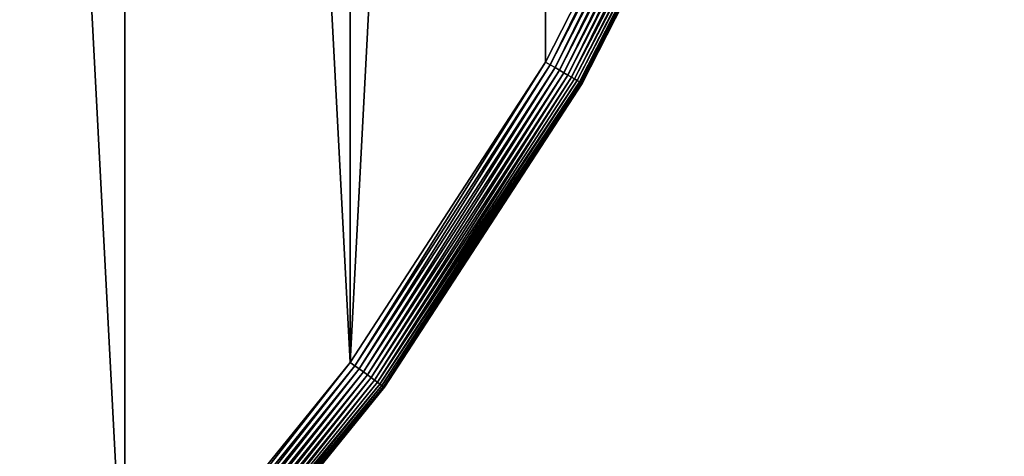
# Model space of a CAD drawing. Extents: x -328 to 319, y -334 to 295.
# Drawn here: x 144 to 202, y -125 to -99 of the extents above; entities that cross this region are included whole.
import ezdxf

# ---------------------------------------------------------------- set-up
doc = ezdxf.new("R2010")
doc.units = 0
doc.header["$MEASUREMENT"] = 0
doc.layers.get('0').update_dxf_attribs({"linetype": 'CONTINUOUS'})

# ---------------------------------------------------------------- blocks, each defined once
blk = doc.blocks.new('GROUP_1')
for p, q in [((380.367, 103.752, 70), (389.99, 122.637, 70)), ((380.367, 103.752), (389.99, 122.637)), ((390.288, 122.504, 69.979), (380.65, 103.588, 69.979)), ((390.288, 122.504, 0.021), (380.65, 103.588, 0.021)), ((390.582, 122.374, 69.915), (380.928, 103.428, 69.915)), ((390.582, 122.374, 0.085), (380.928, 103.428, 0.085)), ((390.865, 122.248, 69.81), (381.197, 103.273, 69.81)), ((390.865, 122.248, 0.19), (381.197, 103.273, 0.19)), ((391.133, 122.128, 69.665), (381.451, 103.126, 69.665)), ((391.133, 122.128, 0.335), (381.451, 103.126, 0.335)), ((391.382, 122.017, 69.483), (381.687, 102.99, 69.483)), ((391.382, 122.017, 0.517), (381.687, 102.99, 0.517)), ((391.607, 121.917, 69.268), (381.9, 102.867, 69.268)), ((391.607, 121.917, 0.732), (381.9, 102.867, 0.732)), ((391.804, 121.829, 69.022), (382.087, 102.759, 69.022)), ((391.804, 121.829, 0.978), (382.087, 102.759, 0.978)), ((391.97, 121.755, 68.75), (382.245, 102.668, 68.75)), ((391.97, 121.755, 1.25), (382.245, 102.668, 1.25)), ((392.103, 121.696, 68.457), (382.37, 102.595, 68.457)), ((392.103, 121.696, 1.543), (382.37, 102.595, 1.543)), ((392.199, 121.654, 68.147), (382.461, 102.543, 68.147)), ((392.199, 121.654, 1.853), (382.461, 102.543, 1.853)), ((392.257, 121.628, 67.826), (382.517, 102.511, 67.826)), ((392.257, 121.628, 2.174), (382.517, 102.511, 2.174)), ((382.535, 102.5, 67.5), (392.277, 121.619, 67.5)), ((382.535, 102.5, 2.5), (392.277, 121.619, 2.5)), ((368.823, 85.976, 70), (380.367, 103.752, 70)), ((368.823, 85.976), (380.367, 103.752)), ((380.367, 103.752, 70), (380.65, 103.588, 69.979)), ((380.65, 103.588, 0.021), (380.367, 103.752)), ((380.65, 103.588, 69.979), (369.088, 85.783, 69.979)), ((380.65, 103.588, 0.021), (369.088, 85.783, 0.021)), ((380.928, 103.428, 69.915), (369.347, 85.595, 69.915)), ((380.928, 103.428, 0.085), (369.347, 85.595, 0.085)), ((381.197, 103.273, 69.81), (369.598, 85.412, 69.81)), ((381.197, 103.273, 0.19), (369.598, 85.412, 0.19)), ((381.451, 103.126, 69.665), (369.836, 85.24, 69.665)), ((381.451, 103.126, 0.335), (369.836, 85.24, 0.335)), ((380.65, 103.588, 69.979), (380.928, 103.428, 69.915)), ((380.928, 103.428, 0.085), (380.65, 103.588, 0.021)), ((380.928, 103.428, 69.915), (381.197, 103.273, 69.81)), ((381.197, 103.273, 0.19), (380.928, 103.428, 0.085)), ((381.197, 103.273, 69.81), (381.451, 103.126, 69.665)), ((381.451, 103.126, 0.335), (381.197, 103.273, 0.19)), ((381.451, 103.126, 69.665), (381.687, 102.99, 69.483)), ((381.687, 102.99, 0.517), (381.451, 103.126, 0.335)), ((381.687, 102.99, 69.483), (370.056, 85.08, 69.483)), ((381.687, 102.99, 0.517), (370.056, 85.08, 0.517)), ((381.9, 102.867, 69.268), (370.255, 84.935, 69.268)), ((381.9, 102.867, 0.732), (370.255, 84.935, 0.732)), ((382.087, 102.759, 69.022), (370.43, 84.808, 69.022)), ((382.087, 102.759, 0.978), (370.43, 84.808, 0.978)), ((382.245, 102.668, 68.75), (370.577, 84.701, 68.75)), ((382.245, 102.668, 1.25), (370.577, 84.701, 1.25)), ((382.37, 102.595, 68.457), (370.694, 84.616, 68.457)), ((382.37, 102.595, 1.543), (370.694, 84.616, 1.543)), ((382.461, 102.543, 68.147), (370.779, 84.554, 68.147)), ((382.461, 102.543, 1.853), (370.779, 84.554, 1.853)), ((382.517, 102.511, 67.826), (370.831, 84.517, 67.826)), ((382.517, 102.511, 2.174), (370.831, 84.517, 2.174)), ((370.848, 84.504, 67.5), (382.535, 102.5, 67.5)), ((370.848, 84.504, 2.5), (382.535, 102.5, 2.5)), ((381.687, 102.99, 69.483), (381.9, 102.867, 69.268)), ((381.9, 102.867, 0.732), (381.687, 102.99, 0.517)), ((381.9, 102.867, 69.268), (382.087, 102.759, 69.022)), ((382.087, 102.759, 0.978), (381.9, 102.867, 0.732)), ((382.087, 102.759, 69.022), (382.245, 102.668, 68.75)), ((382.245, 102.668, 1.25), (382.087, 102.759, 0.978)), ((382.245, 102.668, 68.75), (382.37, 102.595, 68.457)), ((382.37, 102.595, 1.543), (382.245, 102.668, 1.25)), ((382.37, 102.595, 68.457), (382.461, 102.543, 68.147)), ((382.461, 102.543, 1.853), (382.37, 102.595, 1.543)), ((382.461, 102.543, 68.147), (382.517, 102.511, 67.826)), ((382.517, 102.511, 2.174), (382.461, 102.543, 1.853)), ((382.535, 102.5, 67.5), (382.517, 102.511, 67.826)), ((382.517, 102.511, 2.174), (382.535, 102.5, 2.5)), ((382.535, 102.5, 2.5), (382.535, 102.5, 67.5)), ((355.484, 69.503, 70), (368.823, 85.976, 70)), ((355.484, 69.503), (368.823, 85.976)), ((369.088, 85.783, 69.979), (355.727, 69.285, 69.979)), ((369.088, 85.783, 0.021), (355.727, 69.285, 0.021)), ((369.347, 85.595, 69.915), (355.966, 69.07, 69.915)), ((369.347, 85.595, 0.085), (355.966, 69.07, 0.085)), ((368.823, 85.976, 70), (369.088, 85.783, 69.979)), ((369.088, 85.783, 0.021), (368.823, 85.976)), ((369.088, 85.783, 69.979), (369.347, 85.595, 69.915)), ((369.347, 85.595, 0.085), (369.088, 85.783, 0.021)), ((369.347, 85.595, 69.915), (369.598, 85.412, 69.81)), ((369.598, 85.412, 0.19), (369.347, 85.595, 0.085)), ((369.598, 85.412, 69.81), (356.196, 68.862, 69.81)), ((369.598, 85.412, 0.19), (356.196, 68.862, 0.19)), ((369.836, 85.24, 69.665), (356.414, 68.666, 69.665)), ((369.836, 85.24, 0.335), (356.414, 68.666, 0.335)), ((370.056, 85.08, 69.483), (356.617, 68.484, 69.483)), ((370.056, 85.08, 0.517), (356.617, 68.484, 0.517)), ((369.598, 85.412, 69.81), (369.836, 85.24, 69.665)), ((369.836, 85.24, 0.335), (369.598, 85.412, 0.19)), ((369.836, 85.24, 69.665), (370.056, 85.08, 69.483)), ((370.056, 85.08, 0.517), (369.836, 85.24, 0.335)), ((370.056, 85.08, 69.483), (370.255, 84.935, 69.268)), ((370.255, 84.935, 0.732), (370.056, 85.08, 0.517)), ((370.255, 84.935, 69.268), (356.8, 68.319, 69.268)), ((370.255, 84.935, 0.732), (356.8, 68.319, 0.732)), ((370.43, 84.808, 69.022), (356.96, 68.174, 69.022)), ((370.43, 84.808, 0.978), (356.96, 68.174, 0.978)), ((370.577, 84.701, 68.75), (357.095, 68.053, 68.75)), ((370.577, 84.701, 1.25), (357.095, 68.053, 1.25)), ((370.694, 84.616, 68.457), (357.203, 67.956, 68.457)), ((370.694, 84.616, 1.543), (357.203, 67.956, 1.543)), ((370.779, 84.554, 68.147), (357.281, 67.885, 68.147)), ((370.779, 84.554, 1.853), (357.281, 67.885, 1.853)), ((370.831, 84.517, 67.826), (357.329, 67.843, 67.826)), ((370.831, 84.517, 2.174), (357.329, 67.843, 2.174)), ((357.345, 67.828, 67.5), (370.848, 84.504, 67.5)), ((357.345, 67.828, 2.5), (370.848, 84.504, 2.5)), ((370.255, 84.935, 69.268), (370.43, 84.808, 69.022)), ((370.43, 84.808, 0.978), (370.255, 84.935, 0.732)), ((370.43, 84.808, 69.022), (370.577, 84.701, 68.75)), ((370.577, 84.701, 1.25), (370.43, 84.808, 0.978)), ((370.577, 84.701, 68.75), (370.694, 84.616, 68.457)), ((370.694, 84.616, 1.543), (370.577, 84.701, 1.25)), ((370.694, 84.616, 68.457), (370.779, 84.554, 68.147)), ((370.779, 84.554, 1.853), (370.694, 84.616, 1.543)), ((370.779, 84.554, 68.147), (370.831, 84.517, 67.826)), ((370.831, 84.517, 2.174), (370.779, 84.554, 1.853)), ((370.848, 84.504, 67.5), (370.831, 84.517, 67.826)), ((370.831, 84.517, 2.174), (370.848, 84.504, 2.5)), ((370.848, 84.504, 2.5), (370.848, 84.504, 67.5))]:
    blk.add_line(p, q)
at = {"color": 250}
mesh = blk.add_polyface(dxfattribs=at)
corners = [(3.613, 183.833, 70), (3.613, 226.167, 70), (2.503, 205, 70), (6.928, 162.899, 70), (6.928, 247.101, 70), (12.414, 142.425, 70), (12.414, 267.575, 70), (20.01, 122.637, 70), (20.01, 287.363, 70), (29.633, 306.248, 70), (29.633, 103.752, 70), (41.177, 324.024, 70), (41.177, 85.976, 70), (54.516, 69.503, 70), (54.516, 340.497, 70), (69.503, 54.516, 70), (69.503, 355.484, 70), (85.976, 368.823, 70), (85.976, 41.177, 70), (103.752, 29.633, 70), (103.752, 380.367, 70), (122.637, 20.01, 70), (122.637, 389.99, 70), (142.425, 397.586, 70), (142.425, 12.414, 70), (162.899, 403.072, 70), (162.899, 6.928, 70), (183.833, 3.613, 70), (183.833, 406.387, 70), (205, 407.497, 70), (205, 2.503, 70), (226.167, 3.613, 70), (226.167, 406.387, 70), (247.101, 6.928, 70), (247.101, 403.072, 70), (267.575, 12.414, 70), (267.575, 397.586, 70), (287.363, 389.99, 70), (287.363, 20.01, 70), (306.248, 29.633, 70), (306.248, 380.367, 70), (324.024, 41.177, 70), (324.024, 368.823, 70), (340.497, 54.516, 70), (340.497, 355.484, 70), (355.484, 69.503, 70), (355.484, 340.497, 70), (368.823, 85.976, 70), (368.823, 324.024, 70), (380.367, 306.248, 70), (380.367, 103.752, 70), (389.99, 122.637, 70), (389.99, 287.363, 70), (397.586, 142.425, 70), (397.586, 267.575, 70), (403.072, 162.899, 70), (403.072, 247.101, 70), (406.387, 183.833, 70), (406.387, 226.167, 70), (407.497, 205, 70)]
mesh.append_faces([[corners[k] for k in face] for face in [(0, 1, 2), (58, 57, 59)]], dxfattribs={"vtx0": -1, "color": 250})
mesh.append_faces([[corners[k] for k in face] for face in [(1, 3, 4), (4, 5, 6), (6, 7, 8), (8, 7, 9), (9, 10, 11), (11, 13, 14), (14, 15, 16), (16, 15, 17), (17, 19, 20), (20, 21, 22), (22, 21, 23), (23, 24, 25), (25, 27, 28), (28, 27, 29), (29, 31, 32), (32, 33, 34), (34, 35, 36), (36, 35, 37), (37, 39, 40), (40, 41, 42), (42, 43, 44), (44, 45, 46), (46, 47, 48), (48, 47, 49), (49, 51, 52), (52, 53, 54), (54, 55, 56), (56, 57, 58)]], dxfattribs={"vtx0": -1, "vtx1": -1, "color": 250})
mesh.append_faces([[corners[k] for k in face] for face in [(1, 0, 3), (4, 3, 5), (6, 5, 7), (9, 7, 10), (11, 10, 12), (11, 12, 13), (14, 13, 15), (17, 15, 18), (17, 18, 19), (20, 19, 21), (23, 21, 24), (25, 24, 26), (25, 26, 27), (29, 27, 30), (29, 30, 31), (32, 31, 33), (34, 33, 35), (37, 35, 38), (37, 38, 39), (40, 39, 41), (42, 41, 43), (44, 43, 45), (46, 45, 47), (49, 47, 50), (49, 50, 51), (52, 51, 53), (54, 53, 55), (56, 55, 57)]], dxfattribs={"vtx0": -1, "vtx2": -1, "color": 250})
mesh = blk.add_polyface(dxfattribs=at)
corners = [(3.613, 226.167), (3.613, 183.833), (2.503, 205), (6.928, 162.899), (6.928, 247.101), (12.414, 142.425), (12.414, 267.575), (20.01, 122.637), (20.01, 287.363), (29.633, 306.248), (29.633, 103.752), (41.177, 324.024), (41.177, 85.976), (54.516, 69.503), (54.516, 340.497), (69.503, 54.516), (69.503, 355.484), (85.976, 368.823), (85.976, 41.177), (103.752, 29.633), (103.752, 380.367), (122.637, 20.01), (122.637, 389.99), (142.425, 397.586), (142.425, 12.414), (162.899, 403.072), (162.899, 6.928), (183.833, 3.613), (183.833, 406.387), (205, 407.497), (205, 2.503), (226.167, 3.613), (226.167, 406.387), (247.101, 6.928), (247.101, 403.072), (267.575, 12.414), (267.575, 397.586), (287.363, 389.99), (287.363, 20.01), (306.248, 29.633), (306.248, 380.367), (324.024, 41.177), (324.024, 368.823), (340.497, 54.516), (340.497, 355.484), (355.484, 69.503), (355.484, 340.497), (368.823, 85.976), (368.823, 324.024), (380.367, 306.248), (380.367, 103.752), (389.99, 122.637), (389.99, 287.363), (397.586, 142.425), (397.586, 267.575), (403.072, 247.101), (403.072, 162.899), (406.387, 183.833), (406.387, 226.167), (407.497, 205)]
mesh.append_faces([[corners[k] for k in face] for face in [(0, 1, 2), (57, 58, 59)]], dxfattribs={"vtx0": -1, "color": 250})
mesh.append_faces([[corners[k] for k in face] for face in [(1, 0, 3), (3, 4, 5), (5, 6, 7), (7, 9, 10), (10, 11, 12), (12, 11, 13), (13, 14, 15), (15, 17, 18), (18, 17, 19), (19, 20, 21), (21, 23, 24), (24, 25, 26), (26, 25, 27), (27, 29, 30), (30, 29, 31), (31, 32, 33), (33, 34, 35), (35, 37, 38), (38, 37, 39), (39, 40, 41), (41, 42, 43), (43, 44, 45), (45, 46, 47), (47, 49, 50), (50, 49, 51), (51, 52, 53), (53, 55, 56), (56, 55, 57)]], dxfattribs={"vtx0": -1, "vtx1": -1, "color": 250})
mesh.append_faces([[corners[k] for k in face] for face in [(3, 0, 4), (5, 4, 6), (7, 6, 8), (7, 8, 9), (10, 9, 11), (13, 11, 14), (15, 14, 16), (15, 16, 17), (19, 17, 20), (21, 20, 22), (21, 22, 23), (24, 23, 25), (27, 25, 28), (27, 28, 29), (31, 29, 32), (33, 32, 34), (35, 34, 36), (35, 36, 37), (39, 37, 40), (41, 40, 42), (43, 42, 44), (45, 44, 46), (47, 46, 48), (47, 48, 49), (51, 49, 52), (53, 52, 54), (53, 54, 55), (57, 55, 58)]], dxfattribs={"vtx0": -1, "vtx2": -1, "color": 250})
mesh = blk.add_polyface(dxfattribs=at)
corners = [(380.65, 103.588, 69.979), (389.99, 122.637, 70), (380.367, 103.752, 70), (390.288, 122.504, 69.979)]
mesh.append_faces([[corners[k] for k in face] for face in [(0, 1, 2), (1, 0, 3)]], dxfattribs={"vtx0": -1, "color": 250})
mesh = blk.add_polyface(dxfattribs=at)
corners = [(389.99, 122.637), (380.65, 103.588, 0.021), (380.367, 103.752), (390.288, 122.504, 0.021)]
mesh.append_faces([[corners[k] for k in face] for face in [(0, 1, 2), (1, 0, 3)]], dxfattribs={"vtx0": -1, "color": 250})
mesh = blk.add_polyface(dxfattribs=at)
corners = [(380.928, 103.428, 69.915), (390.288, 122.504, 69.979), (380.65, 103.588, 69.979), (390.582, 122.374, 69.915)]
mesh.append_faces([[corners[k] for k in face] for face in [(0, 1, 2), (1, 0, 3)]], dxfattribs={"vtx0": -1, "color": 250})
mesh = blk.add_polyface(dxfattribs=at)
corners = [(390.288, 122.504, 0.021), (380.928, 103.428, 0.085), (380.65, 103.588, 0.021), (390.582, 122.374, 0.085)]
mesh.append_faces([[corners[k] for k in face] for face in [(0, 1, 2), (1, 0, 3)]], dxfattribs={"vtx0": -1, "color": 250})
mesh = blk.add_polyface(dxfattribs=at)
corners = [(381.197, 103.273, 69.81), (390.582, 122.374, 69.915), (380.928, 103.428, 69.915), (390.865, 122.248, 69.81)]
mesh.append_faces([[corners[k] for k in face] for face in [(0, 1, 2), (1, 0, 3)]], dxfattribs={"vtx0": -1, "color": 250})
mesh = blk.add_polyface(dxfattribs=at)
corners = [(390.582, 122.374, 0.085), (381.197, 103.273, 0.19), (380.928, 103.428, 0.085), (390.865, 122.248, 0.19)]
mesh.append_faces([[corners[k] for k in face] for face in [(0, 1, 2), (1, 0, 3)]], dxfattribs={"vtx0": -1, "color": 250})
mesh = blk.add_polyface(dxfattribs=at)
corners = [(381.451, 103.126, 69.665), (390.865, 122.248, 69.81), (381.197, 103.273, 69.81), (391.133, 122.128, 69.665)]
mesh.append_faces([[corners[k] for k in face] for face in [(0, 1, 2), (1, 0, 3)]], dxfattribs={"vtx0": -1, "color": 250})
mesh = blk.add_polyface(dxfattribs=at)
corners = [(390.865, 122.248, 0.19), (381.451, 103.126, 0.335), (381.197, 103.273, 0.19), (391.133, 122.128, 0.335)]
mesh.append_faces([[corners[k] for k in face] for face in [(0, 1, 2), (1, 0, 3)]], dxfattribs={"vtx0": -1, "color": 250})
mesh = blk.add_polyface(dxfattribs=at)
corners = [(381.687, 102.99, 69.483), (391.133, 122.128, 69.665), (381.451, 103.126, 69.665), (391.382, 122.017, 69.483)]
mesh.append_faces([[corners[k] for k in face] for face in [(0, 1, 2), (1, 0, 3)]], dxfattribs={"vtx0": -1, "color": 250})
mesh = blk.add_polyface(dxfattribs=at)
corners = [(391.133, 122.128, 0.335), (381.687, 102.99, 0.517), (381.451, 103.126, 0.335), (391.382, 122.017, 0.517)]
mesh.append_faces([[corners[k] for k in face] for face in [(0, 1, 2), (1, 0, 3)]], dxfattribs={"vtx0": -1, "color": 250})
mesh = blk.add_polyface(dxfattribs=at)
corners = [(381.9, 102.867, 69.268), (391.382, 122.017, 69.483), (381.687, 102.99, 69.483), (391.607, 121.917, 69.268)]
mesh.append_faces([[corners[k] for k in face] for face in [(0, 1, 2), (1, 0, 3)]], dxfattribs={"vtx0": -1, "color": 250})
mesh = blk.add_polyface(dxfattribs=at)
corners = [(391.382, 122.017, 0.517), (381.9, 102.867, 0.732), (381.687, 102.99, 0.517), (391.607, 121.917, 0.732)]
mesh.append_faces([[corners[k] for k in face] for face in [(0, 1, 2), (1, 0, 3)]], dxfattribs={"vtx0": -1, "color": 250})
mesh = blk.add_polyface(dxfattribs=at)
corners = [(391.804, 121.829, 69.022), (381.9, 102.867, 69.268), (382.087, 102.759, 69.022), (391.607, 121.917, 69.268)]
mesh.append_faces([[corners[k] for k in face] for face in [(0, 1, 2), (1, 0, 3)]], dxfattribs={"vtx0": -1, "color": 250})
mesh = blk.add_polyface(dxfattribs=at)
corners = [(381.9, 102.867, 0.732), (391.804, 121.829, 0.978), (382.087, 102.759, 0.978), (391.607, 121.917, 0.732)]
mesh.append_faces([[corners[k] for k in face] for face in [(0, 1, 2), (1, 0, 3)]], dxfattribs={"vtx0": -1, "color": 250})
mesh = blk.add_polyface(dxfattribs=at)
corners = [(391.97, 121.755, 68.75), (382.087, 102.759, 69.022), (382.245, 102.668, 68.75), (391.804, 121.829, 69.022)]
mesh.append_faces([[corners[k] for k in face] for face in [(0, 1, 2), (1, 0, 3)]], dxfattribs={"vtx0": -1, "color": 250})
mesh = blk.add_polyface(dxfattribs=at)
corners = [(382.087, 102.759, 0.978), (391.97, 121.755, 1.25), (382.245, 102.668, 1.25), (391.804, 121.829, 0.978)]
mesh.append_faces([[corners[k] for k in face] for face in [(0, 1, 2), (1, 0, 3)]], dxfattribs={"vtx0": -1, "color": 250})
mesh = blk.add_polyface(dxfattribs=at)
corners = [(392.103, 121.696, 68.457), (382.245, 102.668, 68.75), (382.37, 102.595, 68.457), (391.97, 121.755, 68.75)]
mesh.append_faces([[corners[k] for k in face] for face in [(0, 1, 2), (1, 0, 3)]], dxfattribs={"vtx0": -1, "color": 250})
mesh = blk.add_polyface(dxfattribs=at)
corners = [(382.245, 102.668, 1.25), (392.103, 121.696, 1.543), (382.37, 102.595, 1.543), (391.97, 121.755, 1.25)]
mesh.append_faces([[corners[k] for k in face] for face in [(0, 1, 2), (1, 0, 3)]], dxfattribs={"vtx0": -1, "color": 250})
mesh = blk.add_polyface(dxfattribs=at)
corners = [(392.199, 121.654, 68.147), (382.37, 102.595, 68.457), (382.461, 102.543, 68.147), (392.103, 121.696, 68.457)]
mesh.append_faces([[corners[k] for k in face] for face in [(0, 1, 2), (1, 0, 3)]], dxfattribs={"vtx0": -1, "color": 250})
mesh = blk.add_polyface(dxfattribs=at)
corners = [(382.37, 102.595, 1.543), (392.199, 121.654, 1.853), (382.461, 102.543, 1.853), (392.103, 121.696, 1.543)]
mesh.append_faces([[corners[k] for k in face] for face in [(0, 1, 2), (1, 0, 3)]], dxfattribs={"vtx0": -1, "color": 250})
mesh = blk.add_polyface(dxfattribs=at)
corners = [(392.257, 121.628, 67.826), (382.461, 102.543, 68.147), (382.517, 102.511, 67.826), (392.199, 121.654, 68.147)]
mesh.append_faces([[corners[k] for k in face] for face in [(0, 1, 2), (1, 0, 3)]], dxfattribs={"vtx0": -1, "color": 250})
mesh = blk.add_polyface(dxfattribs=at)
corners = [(382.461, 102.543, 1.853), (392.257, 121.628, 2.174), (382.517, 102.511, 2.174), (392.199, 121.654, 1.853)]
mesh.append_faces([[corners[k] for k in face] for face in [(0, 1, 2), (1, 0, 3)]], dxfattribs={"vtx0": -1, "color": 250})
mesh = blk.add_polyface(dxfattribs=at)
corners = [(392.277, 121.619, 67.5), (382.517, 102.511, 67.826), (382.535, 102.5, 67.5), (392.257, 121.628, 67.826)]
mesh.append_faces([[corners[k] for k in face] for face in [(0, 1, 2), (1, 0, 3)]], dxfattribs={"vtx0": -1, "color": 250})
mesh = blk.add_polyface(dxfattribs=at)
corners = [(382.517, 102.511, 2.174), (392.277, 121.619, 2.5), (382.535, 102.5, 2.5), (392.257, 121.628, 2.174)]
mesh.append_faces([[corners[k] for k in face] for face in [(0, 1, 2), (1, 0, 3)]], dxfattribs={"vtx0": -1, "color": 250})
mesh = blk.add_polyface(dxfattribs=at)
corners = [(392.277, 121.619, 2.5), (382.535, 102.5, 67.5), (382.535, 102.5, 2.5), (392.277, 121.619, 67.5)]
mesh.append_faces([[corners[k] for k in face] for face in [(0, 1, 2), (1, 0, 3)]], dxfattribs={"vtx0": -1, "color": 250})
mesh = blk.add_polyface(dxfattribs=at)
corners = [(369.088, 85.783, 69.979), (380.367, 103.752, 70), (368.823, 85.976, 70), (380.65, 103.588, 69.979)]
mesh.append_faces([[corners[k] for k in face] for face in [(0, 1, 2), (1, 0, 3)]], dxfattribs={"vtx0": -1, "color": 250})
mesh = blk.add_polyface(dxfattribs=at)
corners = [(380.367, 103.752), (369.088, 85.783, 0.021), (368.823, 85.976), (380.65, 103.588, 0.021)]
mesh.append_faces([[corners[k] for k in face] for face in [(0, 1, 2), (1, 0, 3)]], dxfattribs={"vtx0": -1, "color": 250})
mesh = blk.add_polyface(dxfattribs=at)
corners = [(369.347, 85.595, 69.915), (380.65, 103.588, 69.979), (369.088, 85.783, 69.979), (380.928, 103.428, 69.915)]
mesh.append_faces([[corners[k] for k in face] for face in [(0, 1, 2), (1, 0, 3)]], dxfattribs={"vtx0": -1, "color": 250})
mesh = blk.add_polyface(dxfattribs=at)
corners = [(380.65, 103.588, 0.021), (369.347, 85.595, 0.085), (369.088, 85.783, 0.021), (380.928, 103.428, 0.085)]
mesh.append_faces([[corners[k] for k in face] for face in [(0, 1, 2), (1, 0, 3)]], dxfattribs={"vtx0": -1, "color": 250})
mesh = blk.add_polyface(dxfattribs=at)
corners = [(369.598, 85.412, 69.81), (380.928, 103.428, 69.915), (369.347, 85.595, 69.915), (381.197, 103.273, 69.81)]
mesh.append_faces([[corners[k] for k in face] for face in [(0, 1, 2), (1, 0, 3)]], dxfattribs={"vtx0": -1, "color": 250})
mesh = blk.add_polyface(dxfattribs=at)
corners = [(380.928, 103.428, 0.085), (369.598, 85.412, 0.19), (369.347, 85.595, 0.085), (381.197, 103.273, 0.19)]
mesh.append_faces([[corners[k] for k in face] for face in [(0, 1, 2), (1, 0, 3)]], dxfattribs={"vtx0": -1, "color": 250})
mesh = blk.add_polyface(dxfattribs=at)
corners = [(369.836, 85.24, 69.665), (381.197, 103.273, 69.81), (369.598, 85.412, 69.81), (381.451, 103.126, 69.665)]
mesh.append_faces([[corners[k] for k in face] for face in [(0, 1, 2), (1, 0, 3)]], dxfattribs={"vtx0": -1, "color": 250})
mesh = blk.add_polyface(dxfattribs=at)
corners = [(381.197, 103.273, 0.19), (369.836, 85.24, 0.335), (369.598, 85.412, 0.19), (381.451, 103.126, 0.335)]
mesh.append_faces([[corners[k] for k in face] for face in [(0, 1, 2), (1, 0, 3)]], dxfattribs={"vtx0": -1, "color": 250})
mesh = blk.add_polyface(dxfattribs=at)
corners = [(370.056, 85.08, 69.483), (381.451, 103.126, 69.665), (369.836, 85.24, 69.665), (381.687, 102.99, 69.483)]
mesh.append_faces([[corners[k] for k in face] for face in [(0, 1, 2), (1, 0, 3)]], dxfattribs={"vtx0": -1, "color": 250})
mesh = blk.add_polyface(dxfattribs=at)
corners = [(381.451, 103.126, 0.335), (370.056, 85.08, 0.517), (369.836, 85.24, 0.335), (381.687, 102.99, 0.517)]
mesh.append_faces([[corners[k] for k in face] for face in [(0, 1, 2), (1, 0, 3)]], dxfattribs={"vtx0": -1, "color": 250})
mesh = blk.add_polyface(dxfattribs=at)
corners = [(370.255, 84.935, 69.268), (381.687, 102.99, 69.483), (370.056, 85.08, 69.483), (381.9, 102.867, 69.268)]
mesh.append_faces([[corners[k] for k in face] for face in [(0, 1, 2), (1, 0, 3)]], dxfattribs={"vtx0": -1, "color": 250})
mesh = blk.add_polyface(dxfattribs=at)
corners = [(381.687, 102.99, 0.517), (370.255, 84.935, 0.732), (370.056, 85.08, 0.517), (381.9, 102.867, 0.732)]
mesh.append_faces([[corners[k] for k in face] for face in [(0, 1, 2), (1, 0, 3)]], dxfattribs={"vtx0": -1, "color": 250})
mesh = blk.add_polyface(dxfattribs=at)
corners = [(370.43, 84.808, 69.022), (381.9, 102.867, 69.268), (370.255, 84.935, 69.268), (382.087, 102.759, 69.022)]
mesh.append_faces([[corners[k] for k in face] for face in [(0, 1, 2), (1, 0, 3)]], dxfattribs={"vtx0": -1, "color": 250})
mesh = blk.add_polyface(dxfattribs=at)
corners = [(381.9, 102.867, 0.732), (370.43, 84.808, 0.978), (370.255, 84.935, 0.732), (382.087, 102.759, 0.978)]
mesh.append_faces([[corners[k] for k in face] for face in [(0, 1, 2), (1, 0, 3)]], dxfattribs={"vtx0": -1, "color": 250})
mesh = blk.add_polyface(dxfattribs=at)
corners = [(382.245, 102.668, 68.75), (370.43, 84.808, 69.022), (370.577, 84.701, 68.75), (382.087, 102.759, 69.022)]
mesh.append_faces([[corners[k] for k in face] for face in [(0, 1, 2), (1, 0, 3)]], dxfattribs={"vtx0": -1, "color": 250})
mesh = blk.add_polyface(dxfattribs=at)
corners = [(370.43, 84.808, 0.978), (382.245, 102.668, 1.25), (370.577, 84.701, 1.25), (382.087, 102.759, 0.978)]
mesh.append_faces([[corners[k] for k in face] for face in [(0, 1, 2), (1, 0, 3)]], dxfattribs={"vtx0": -1, "color": 250})
mesh = blk.add_polyface(dxfattribs=at)
corners = [(382.37, 102.595, 68.457), (370.577, 84.701, 68.75), (370.694, 84.616, 68.457), (382.245, 102.668, 68.75)]
mesh.append_faces([[corners[k] for k in face] for face in [(0, 1, 2), (1, 0, 3)]], dxfattribs={"vtx0": -1, "color": 250})
mesh = blk.add_polyface(dxfattribs=at)
corners = [(370.577, 84.701, 1.25), (382.37, 102.595, 1.543), (370.694, 84.616, 1.543), (382.245, 102.668, 1.25)]
mesh.append_faces([[corners[k] for k in face] for face in [(0, 1, 2), (1, 0, 3)]], dxfattribs={"vtx0": -1, "color": 250})
mesh = blk.add_polyface(dxfattribs=at)
corners = [(382.461, 102.543, 68.147), (370.694, 84.616, 68.457), (370.779, 84.554, 68.147), (382.37, 102.595, 68.457)]
mesh.append_faces([[corners[k] for k in face] for face in [(0, 1, 2), (1, 0, 3)]], dxfattribs={"vtx0": -1, "color": 250})
mesh = blk.add_polyface(dxfattribs=at)
corners = [(370.694, 84.616, 1.543), (382.461, 102.543, 1.853), (370.779, 84.554, 1.853), (382.37, 102.595, 1.543)]
mesh.append_faces([[corners[k] for k in face] for face in [(0, 1, 2), (1, 0, 3)]], dxfattribs={"vtx0": -1, "color": 250})
mesh = blk.add_polyface(dxfattribs=at)
corners = [(382.517, 102.511, 67.826), (370.779, 84.554, 68.147), (370.831, 84.517, 67.826), (382.461, 102.543, 68.147)]
mesh.append_faces([[corners[k] for k in face] for face in [(0, 1, 2), (1, 0, 3)]], dxfattribs={"vtx0": -1, "color": 250})
mesh = blk.add_polyface(dxfattribs=at)
corners = [(370.779, 84.554, 1.853), (382.517, 102.511, 2.174), (370.831, 84.517, 2.174), (382.461, 102.543, 1.853)]
mesh.append_faces([[corners[k] for k in face] for face in [(0, 1, 2), (1, 0, 3)]], dxfattribs={"vtx0": -1, "color": 250})
mesh = blk.add_polyface(dxfattribs=at)
corners = [(382.535, 102.5, 67.5), (370.831, 84.517, 67.826), (370.848, 84.504, 67.5), (382.517, 102.511, 67.826)]
mesh.append_faces([[corners[k] for k in face] for face in [(0, 1, 2), (1, 0, 3)]], dxfattribs={"vtx0": -1, "color": 250})
mesh = blk.add_polyface(dxfattribs=at)
corners = [(370.831, 84.517, 2.174), (382.535, 102.5, 2.5), (370.848, 84.504, 2.5), (382.517, 102.511, 2.174)]
mesh.append_faces([[corners[k] for k in face] for face in [(0, 1, 2), (1, 0, 3)]], dxfattribs={"vtx0": -1, "color": 250})
mesh = blk.add_polyface(dxfattribs=at)
corners = [(382.535, 102.5, 2.5), (370.848, 84.504, 67.5), (370.848, 84.504, 2.5), (382.535, 102.5, 67.5)]
mesh.append_faces([[corners[k] for k in face] for face in [(0, 1, 2), (1, 0, 3)]], dxfattribs={"vtx0": -1, "color": 250})
mesh = blk.add_polyface(dxfattribs=at)
corners = [(355.727, 69.285, 69.979), (368.823, 85.976, 70), (355.484, 69.503, 70), (369.088, 85.783, 69.979)]
mesh.append_faces([[corners[k] for k in face] for face in [(0, 1, 2), (1, 0, 3)]], dxfattribs={"vtx0": -1, "color": 250})
mesh = blk.add_polyface(dxfattribs=at)
corners = [(368.823, 85.976), (355.727, 69.285, 0.021), (355.484, 69.503), (369.088, 85.783, 0.021)]
mesh.append_faces([[corners[k] for k in face] for face in [(0, 1, 2), (1, 0, 3)]], dxfattribs={"vtx0": -1, "color": 250})
mesh = blk.add_polyface(dxfattribs=at)
corners = [(355.966, 69.07, 69.915), (369.088, 85.783, 69.979), (355.727, 69.285, 69.979), (369.347, 85.595, 69.915)]
mesh.append_faces([[corners[k] for k in face] for face in [(0, 1, 2), (1, 0, 3)]], dxfattribs={"vtx0": -1, "color": 250})
mesh = blk.add_polyface(dxfattribs=at)
corners = [(369.088, 85.783, 0.021), (355.966, 69.07, 0.085), (355.727, 69.285, 0.021), (369.347, 85.595, 0.085)]
mesh.append_faces([[corners[k] for k in face] for face in [(0, 1, 2), (1, 0, 3)]], dxfattribs={"vtx0": -1, "color": 250})
mesh = blk.add_polyface(dxfattribs=at)
corners = [(356.196, 68.862, 69.81), (369.347, 85.595, 69.915), (355.966, 69.07, 69.915), (369.598, 85.412, 69.81)]
mesh.append_faces([[corners[k] for k in face] for face in [(0, 1, 2), (1, 0, 3)]], dxfattribs={"vtx0": -1, "color": 250})
mesh = blk.add_polyface(dxfattribs=at)
corners = [(369.347, 85.595, 0.085), (356.196, 68.862, 0.19), (355.966, 69.07, 0.085), (369.598, 85.412, 0.19)]
mesh.append_faces([[corners[k] for k in face] for face in [(0, 1, 2), (1, 0, 3)]], dxfattribs={"vtx0": -1, "color": 250})
mesh = blk.add_polyface(dxfattribs=at)
corners = [(356.414, 68.666, 69.665), (369.598, 85.412, 69.81), (356.196, 68.862, 69.81), (369.836, 85.24, 69.665)]
mesh.append_faces([[corners[k] for k in face] for face in [(0, 1, 2), (1, 0, 3)]], dxfattribs={"vtx0": -1, "color": 250})
mesh = blk.add_polyface(dxfattribs=at)
corners = [(369.598, 85.412, 0.19), (356.414, 68.666, 0.335), (356.196, 68.862, 0.19), (369.836, 85.24, 0.335)]
mesh.append_faces([[corners[k] for k in face] for face in [(0, 1, 2), (1, 0, 3)]], dxfattribs={"vtx0": -1, "color": 250})
mesh = blk.add_polyface(dxfattribs=at)
corners = [(356.617, 68.484, 69.483), (369.836, 85.24, 69.665), (356.414, 68.666, 69.665), (370.056, 85.08, 69.483)]
mesh.append_faces([[corners[k] for k in face] for face in [(0, 1, 2), (1, 0, 3)]], dxfattribs={"vtx0": -1, "color": 250})
mesh = blk.add_polyface(dxfattribs=at)
corners = [(369.836, 85.24, 0.335), (356.617, 68.484, 0.517), (356.414, 68.666, 0.335), (370.056, 85.08, 0.517)]
mesh.append_faces([[corners[k] for k in face] for face in [(0, 1, 2), (1, 0, 3)]], dxfattribs={"vtx0": -1, "color": 250})
mesh = blk.add_polyface(dxfattribs=at)
corners = [(356.8, 68.319, 69.268), (370.056, 85.08, 69.483), (356.617, 68.484, 69.483), (370.255, 84.935, 69.268)]
mesh.append_faces([[corners[k] for k in face] for face in [(0, 1, 2), (1, 0, 3)]], dxfattribs={"vtx0": -1, "color": 250})
mesh = blk.add_polyface(dxfattribs=at)
corners = [(370.056, 85.08, 0.517), (356.8, 68.319, 0.732), (356.617, 68.484, 0.517), (370.255, 84.935, 0.732)]
mesh.append_faces([[corners[k] for k in face] for face in [(0, 1, 2), (1, 0, 3)]], dxfattribs={"vtx0": -1, "color": 250})
mesh = blk.add_polyface(dxfattribs=at)
corners = [(356.96, 68.174, 69.022), (370.255, 84.935, 69.268), (356.8, 68.319, 69.268), (370.43, 84.808, 69.022)]
mesh.append_faces([[corners[k] for k in face] for face in [(0, 1, 2), (1, 0, 3)]], dxfattribs={"vtx0": -1, "color": 250})
mesh = blk.add_polyface(dxfattribs=at)
corners = [(370.255, 84.935, 0.732), (356.96, 68.174, 0.978), (356.8, 68.319, 0.732), (370.43, 84.808, 0.978)]
mesh.append_faces([[corners[k] for k in face] for face in [(0, 1, 2), (1, 0, 3)]], dxfattribs={"vtx0": -1, "color": 250})
mesh = blk.add_polyface(dxfattribs=at)
corners = [(370.577, 84.701, 68.75), (356.96, 68.174, 69.022), (357.095, 68.053, 68.75), (370.43, 84.808, 69.022)]
mesh.append_faces([[corners[k] for k in face] for face in [(0, 1, 2), (1, 0, 3)]], dxfattribs={"vtx0": -1, "color": 250})
mesh = blk.add_polyface(dxfattribs=at)
corners = [(356.96, 68.174, 0.978), (370.577, 84.701, 1.25), (357.095, 68.053, 1.25), (370.43, 84.808, 0.978)]
mesh.append_faces([[corners[k] for k in face] for face in [(0, 1, 2), (1, 0, 3)]], dxfattribs={"vtx0": -1, "color": 250})
mesh = blk.add_polyface(dxfattribs=at)
corners = [(370.694, 84.616, 68.457), (357.095, 68.053, 68.75), (357.203, 67.956, 68.457), (370.577, 84.701, 68.75)]
mesh.append_faces([[corners[k] for k in face] for face in [(0, 1, 2), (1, 0, 3)]], dxfattribs={"vtx0": -1, "color": 250})
mesh = blk.add_polyface(dxfattribs=at)
corners = [(357.095, 68.053, 1.25), (370.694, 84.616, 1.543), (357.203, 67.956, 1.543), (370.577, 84.701, 1.25)]
mesh.append_faces([[corners[k] for k in face] for face in [(0, 1, 2), (1, 0, 3)]], dxfattribs={"vtx0": -1, "color": 250})
mesh = blk.add_polyface(dxfattribs=at)
corners = [(370.779, 84.554, 68.147), (357.203, 67.956, 68.457), (357.281, 67.885, 68.147), (370.694, 84.616, 68.457)]
mesh.append_faces([[corners[k] for k in face] for face in [(0, 1, 2), (1, 0, 3)]], dxfattribs={"vtx0": -1, "color": 250})
mesh = blk.add_polyface(dxfattribs=at)
corners = [(357.203, 67.956, 1.543), (370.779, 84.554, 1.853), (357.281, 67.885, 1.853), (370.694, 84.616, 1.543)]
mesh.append_faces([[corners[k] for k in face] for face in [(0, 1, 2), (1, 0, 3)]], dxfattribs={"vtx0": -1, "color": 250})
mesh = blk.add_polyface(dxfattribs=at)
corners = [(370.831, 84.517, 67.826), (357.281, 67.885, 68.147), (357.329, 67.843, 67.826), (370.779, 84.554, 68.147)]
mesh.append_faces([[corners[k] for k in face] for face in [(0, 1, 2), (1, 0, 3)]], dxfattribs={"vtx0": -1, "color": 250})
mesh = blk.add_polyface(dxfattribs=at)
corners = [(357.281, 67.885, 1.853), (370.831, 84.517, 2.174), (357.329, 67.843, 2.174), (370.779, 84.554, 1.853)]
mesh.append_faces([[corners[k] for k in face] for face in [(0, 1, 2), (1, 0, 3)]], dxfattribs={"vtx0": -1, "color": 250})
mesh = blk.add_polyface(dxfattribs=at)
corners = [(370.848, 84.504, 67.5), (357.329, 67.843, 67.826), (357.345, 67.828, 67.5), (370.831, 84.517, 67.826)]
mesh.append_faces([[corners[k] for k in face] for face in [(0, 1, 2), (1, 0, 3)]], dxfattribs={"vtx0": -1, "color": 250})
mesh = blk.add_polyface(dxfattribs=at)
corners = [(357.329, 67.843, 2.174), (370.848, 84.504, 2.5), (357.345, 67.828, 2.5), (370.831, 84.517, 2.174)]
mesh.append_faces([[corners[k] for k in face] for face in [(0, 1, 2), (1, 0, 3)]], dxfattribs={"vtx0": -1, "color": 250})
mesh = blk.add_polyface(dxfattribs=at)
corners = [(370.848, 84.504, 2.5), (357.345, 67.828, 67.5), (357.345, 67.828, 2.5), (370.848, 84.504, 67.5)]
mesh.append_faces([[corners[k] for k in face] for face in [(0, 1, 2), (1, 0, 3)]], dxfattribs={"vtx0": -1, "color": 250})

msp = doc.modelspace()

# ---------------------------------------------------------------- block references
at = {"color": 250}
msp.add_blockref('GROUP_1', (-205, -205, 430), dxfattribs=at)

doc.saveas('drawing.dxf')
